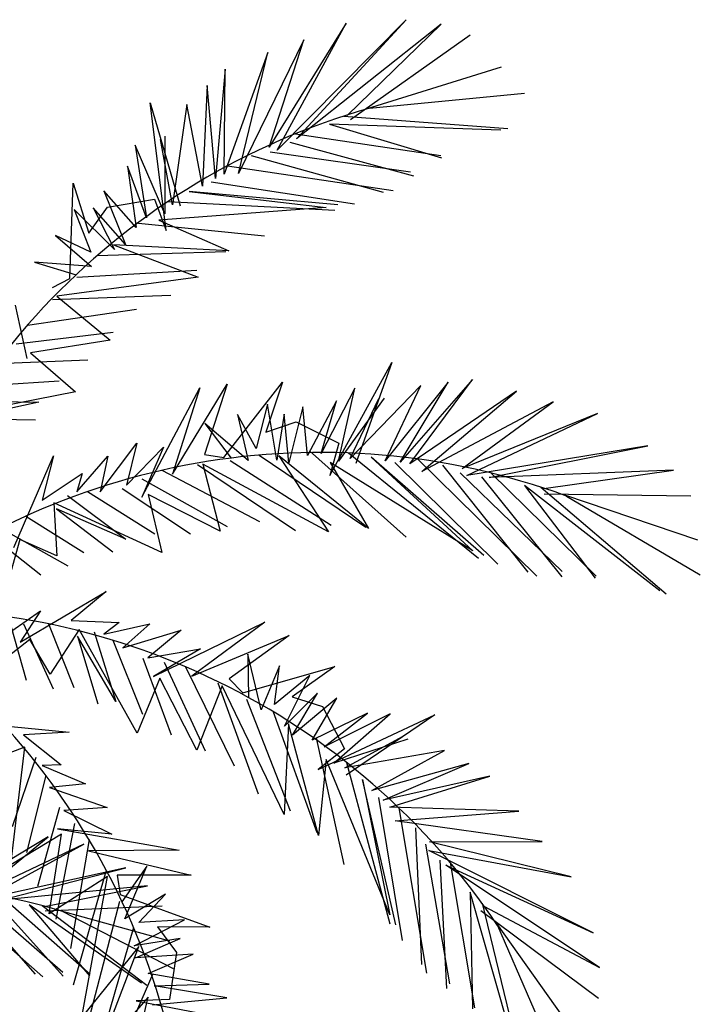
# Model space of a CAD drawing. Units: metres. Extents: x 348 to 411.7, y -37.7 to 3.7.
# Drawn here: x 409.1 to 411.7, y -16 to -12.3 of the extents above; entities that cross this region are included whole.
import ezdxf

# ---------------------------------------------------------------- set-up
doc = ezdxf.new("R2010")
doc.units = ezdxf.units.M
doc.layers.add('lines', color=7, linetype='Continuous')

msp = doc.modelspace()

# ---------------------------------------------------------------- linework, layer by layer
at = {"layer": 'lines', "linetype": 'Continuous'}
for p, q in [((410.3373, -12.2999), (410.0452, -12.7695)), ((410.5643, -12.2867), (410.0754, -12.7813)), ((410.0754, -12.7813), (410.3373, -12.2999)), ((410.1486, -12.7375), (410.5643, -12.2867)), ((410.6968, -12.3035), (410.1486, -12.7375)), ((410.3407, -12.6491), (410.6968, -12.3035)), ((410.3533, -12.6647), (410.8069, -12.3437)), ((410.1764, -12.363), (409.9291, -12.8688)), ((410.0452, -12.7695), (410.1764, -12.363)), ((410.0399, -12.4115), (409.8746, -12.8716)), ((409.9291, -12.8688), (410.0399, -12.4115)), ((409.879, -12.4746), (409.8414, -12.8881)), ((409.8746, -12.8716), (409.879, -12.4746)), ((410.4177, -12.6229), (410.9256, -12.4649)), ((409.8098, -12.5359), (409.7927, -12.9173)), ((409.8414, -12.8881), (409.8098, -12.5359)), ((410.4258, -12.622), (411.0121, -12.5655)), ((409.655, -13.0857), (409.5943, -12.6018)), ((409.5943, -12.6018), (409.7078, -12.9912)), ((409.7337, -12.608), (409.6795, -12.9883)), ((409.7927, -12.9173), (409.7337, -12.608)), ((410.3284, -12.6517), (410.9496, -12.699)), ((410.9233, -12.7049), (410.2743, -12.6821)), ((410.2743, -12.6821), (410.698, -12.8098)), ((409.6795, -12.9883), (409.6341, -12.7404)), ((409.6497, -12.7278), (409.6502, -13.0223)), ((410.5937, -12.8788), (410.1242, -12.7521)), ((410.1444, -12.7191), (410.6961, -12.801)), ((409.6502, -13.0223), (409.5376, -12.7617)), ((409.5376, -12.7617), (409.5801, -13.0378)), ((410.0491, -12.7871), (410.581, -12.8632)), ((410.4786, -12.941), (409.9789, -12.8025)), ((409.5801, -13.0378), (409.5092, -12.8416)), ((409.5092, -12.8416), (409.542, -13.0738)), ((409.8872, -12.8402), (410.5145, -12.9337)), ((409.8258, -12.9007), (410.3684, -12.9837)), ((409.2903, -13.2674), (409.3026, -12.9056)), ((409.3026, -12.9056), (409.3627, -13.0949)), ((409.542, -13.0738), (409.4194, -12.9351)), ((409.4194, -12.9351), (409.501, -13.1381)), ((410.3051, -12.9885), (409.742, -12.9377)), ((409.742, -12.9377), (410.2612, -12.9981)), ((409.433, -12.9966), (409.6104, -12.9667)), ((409.6104, -12.9667), (409.655, -13.0857)), ((409.6624, -12.9751), (410.2946, -13.008)), ((409.4591, -13.1566), (409.3063, -13.0061)), ((409.3063, -13.0061), (409.3694, -13.1671)), ((409.3627, -13.0949), (409.433, -12.9966)), ((409.501, -13.1381), (409.3784, -12.9994)), ((409.3784, -12.9994), (409.4591, -13.1566)), ((410.2612, -12.9981), (409.6278, -13.0457)), ((409.6278, -13.0457), (409.8927, -13.1623)), ((409.5381, -13.0563), (410.0272, -13.105)), ((409.3694, -13.1671), (409.236, -13.1044)), ((409.236, -13.1044), (409.3723, -13.2218)), ((409.3934, -13.1804), (409.8805, -13.1644)), ((409.8927, -13.1623), (409.4552, -13.139)), ((409.4552, -13.139), (409.7766, -13.2615)), ((409.3723, -13.2218), (409.1569, -13.2048)), ((409.1569, -13.2048), (409.3147, -13.2529)), ((409.3167, -13.2616), (409.7708, -13.2352)), ((409.224, -13.3005), (409.2903, -13.2674)), ((409.7766, -13.2615), (409.2405, -13.3337)), ((409.2249, -13.3463), (409.6722, -13.3306)), ((409.2405, -13.3337), (409.443, -13.5008)), ((409.0826, -13.3685), (409.1272, -13.5705)), ((409.1292, -13.4437), (409.5426, -13.3838)), ((409.0873, -13.5148), (409.4547, -13.4706)), ((409.443, -13.5008), (409.1408, -13.549)), ((409.0482, -13.5879), (409.3581, -13.5748)), ((409.1408, -13.549), (409.3112, -13.6957)), ((410.2748, -14.013), (410.5101, -13.5858)), ((410.5101, -13.5858), (410.373, -13.9675)), ((408.9486, -13.6744), (409.2492, -13.6542)), ((409.5628, -14.0948), (409.7827, -13.6806)), ((409.679, -14.0082), (409.8867, -13.667)), ((409.7827, -13.6806), (409.679, -14.0082)), ((409.8867, -13.667), (409.7999, -13.9333)), ((409.873, -13.9456), (410.0955, -13.66)), ((410.0955, -13.66), (410.0329, -13.8486)), ((410.3703, -13.6818), (410.2423, -13.9301)), ((410.3082, -13.9588), (410.3703, -13.6818)), ((410.6192, -13.6726), (410.3519, -13.9485)), ((410.7232, -13.6591), (410.4852, -13.9576)), ((410.4852, -13.9576), (410.6192, -13.6726)), ((410.8152, -13.6502), (410.5418, -13.9626)), ((410.5418, -13.9626), (410.7232, -13.6591)), ((410.5783, -13.9687), (410.8152, -13.6502)), ((409.3112, -13.6957), (408.8706, -13.7836)), ((410.4809, -13.7202), (410.3082, -13.9588)), ((410.3519, -13.9485), (410.4608, -13.7213)), ((410.9825, -13.6937), (410.5783, -13.9687)), ((410.6241, -13.9985), (410.9825, -13.6937)), ((409.1727, -13.7354), (408.892, -13.7973)), ((408.896, -13.7319), (409.1727, -13.7354)), ((410.0395, -13.7435), (409.9959, -13.9109)), ((410.0746, -13.9551), (410.0395, -13.7435)), ((410.1728, -13.7526), (410.1194, -13.9648)), ((410.1904, -13.9369), (410.1728, -13.7526)), ((410.3003, -13.7298), (410.1904, -13.9369)), ((410.2423, -13.9301), (410.3003, -13.7298)), ((411.1214, -13.7347), (410.6241, -13.9985)), ((410.7764, -13.9865), (411.1214, -13.7347)), ((408.892, -13.7973), (409.16, -13.8027)), ((409.9959, -13.9109), (409.9248, -13.7818)), ((409.9248, -13.7818), (409.9661, -13.9568)), ((410.1018, -13.7805), (410.0746, -13.9551)), ((410.1194, -13.9648), (410.1018, -13.7805)), ((411.2886, -13.7782), (410.7764, -13.9865)), ((410.7939, -14.0137), (411.2886, -13.7782)), ((409.9661, -13.9568), (409.8019, -13.8165)), ((409.8019, -13.8165), (409.9013, -13.9481)), ((410.0329, -13.8486), (410.1476, -13.8103)), ((410.1476, -13.8103), (410.3087, -13.8904)), ((409.4049, -14.075), (409.5442, -13.8905)), ((409.5442, -13.8905), (409.5042, -14.0496)), ((409.5042, -14.0496), (409.6455, -13.9053)), ((409.6455, -13.9053), (409.5628, -14.0948)), ((410.3087, -13.8904), (410.2748, -14.013)), ((411.4801, -13.901), (410.7939, -14.0137)), ((410.8788, -14.0213), (411.4801, -13.901)), ((409.0778, -14.2855), (409.2289, -13.9393)), ((409.2289, -13.9393), (409.1852, -14.1067)), ((409.3164, -14.0756), (409.4341, -13.9406)), ((409.4341, -13.9406), (409.4049, -14.075)), ((409.7999, -13.9333), (409.873, -13.9456)), ((410.0075, -13.9358), (410.4109, -14.2091)), ((410.4221, -14.2146), (410.0818, -13.9386)), ((410.0818, -13.9386), (410.2698, -14.2266)), ((410.1976, -13.9204), (410.5646, -14.2473)), ((410.3458, -13.9278), (410.8379, -14.326)), ((410.8579, -14.3164), (410.4322, -13.9442)), ((410.4322, -13.9442), (410.8167, -14.2984)), ((409.7737, -13.971), (410.1448, -14.2211)), ((410.2698, -14.2266), (409.7937, -13.9699)), ((409.7937, -13.9699), (409.8593, -14.2241)), ((409.8977, -13.9564), (410.2806, -14.2019)), ((410.8167, -14.2984), (410.2763, -13.9646)), ((410.2763, -13.9646), (410.4221, -14.2146)), ((410.5217, -13.9637), (410.9119, -14.3497)), ((410.6069, -13.9507), (411.0595, -14.3951)), ((411.0261, -14.3799), (410.7033, -13.9742)), ((409.1852, -14.1067), (409.3369, -14.0061)), ((409.3369, -14.0061), (409.3164, -14.0756)), ((409.639, -13.9935), (410.0087, -14.188)), ((410.7692, -14.0029), (411.1548, -14.3772)), ((411.1558, -14.3973), (410.8505, -14.0188)), ((411.5774, -13.9925), (410.8788, -14.0213)), ((410.8862, -14.004), (411.2844, -14.3945)), ((411.0861, -14.0627), (411.5774, -13.9925)), ((409.5633, -14.0264), (409.8865, -14.2066)), ((411.5247, -14.4503), (411.0131, -14.0505)), ((411.0131, -14.0505), (411.2808, -14.4027)), ((411.0747, -14.0576), (411.5494, -14.461)), ((409.2809, -14.0896), (409.5028, -14.255)), ((409.3572, -14.074), (409.6123, -14.2343)), ((409.4887, -14.0625), (409.7471, -14.2341)), ((409.8593, -14.2241), (409.5865, -14.0855)), ((409.5865, -14.0855), (409.6381, -14.3043)), ((411.0872, -14.0828), (411.6428, -14.0897)), ((411.1638, -14.0868), (411.6676, -14.2575)), ((411.171, -14.0909), (411.6785, -14.3898)), ((409.6381, -14.3043), (409.23, -14.1164)), ((409.23, -14.1164), (409.2404, -14.3172)), ((409.1238, -14.1669), (409.343, -14.3055)), ((409.5028, -14.255), (409.2393, -14.1401)), ((409.2393, -14.1401), (409.4529, -14.302)), ((409.0464, -14.2228), (409.2826, -14.3552)), ((409.012, -14.2568), (409.1798, -14.3889)), ((409.1005, -14.2562), (409.0666, -14.3787)), ((409.2404, -14.3172), (409.1005, -14.2562)), ((409.1026, -14.6443), (409.4283, -14.453)), ((409.4283, -14.453), (409.2946, -14.5628)), ((408.9713, -14.6694), (409.1793, -14.5264)), ((409.1793, -14.5264), (409.1026, -14.6443)), ((409.0662, -14.5824), (409.1243, -14.7879)), ((409.1141, -14.5751), (409.2273, -14.8211)), ((409.2095, -14.5754), (409.3054, -14.8164)), ((409.2946, -14.5628), (409.4765, -14.5706)), ((409.4765, -14.5706), (409.419, -14.6148)), ((409.419, -14.6148), (409.5936, -14.5747)), ((409.5936, -14.5747), (409.491, -14.6662)), ((409.6071, -14.7751), (410.0285, -14.5693)), ((410.0285, -14.5693), (409.752, -14.7733)), ((409.3251, -14.597), (409.2155, -14.7655)), ((409.5449, -14.9888), (409.3251, -14.597)), ((409.3821, -14.6052), (409.4643, -14.8694)), ((409.491, -14.6662), (409.7121, -14.5988)), ((409.7121, -14.5988), (409.5862, -14.7041)), ((409.752, -14.7733), (410.1205, -14.6194)), ((410.1205, -14.6194), (409.8938, -14.7838)), ((409.1382, -14.6339), (409.0387, -14.7131)), ((409.2155, -14.7655), (409.1382, -14.6339)), ((409.4643, -14.8694), (409.3187, -14.6216)), ((409.3187, -14.6216), (409.3964, -14.8781)), ((409.453, -14.6374), (409.5652, -14.917)), ((409.5862, -14.7041), (409.7854, -14.6704)), ((409.7854, -14.6704), (409.6071, -14.7751)), ((410.0145, -14.9005), (409.9641, -14.6904)), ((409.9641, -14.6904), (409.9671, -14.8554)), ((409.5661, -14.7054), (409.6743, -14.9961)), ((409.6477, -14.72), (409.8032, -15.0558)), ((409.7282, -14.7379), (409.913, -15.1126)), ((409.9457, -14.8367), (410.2936, -14.7365)), ((410.0839, -14.7346), (410.0145, -14.9005)), ((410.0655, -14.8809), (410.0839, -14.7346)), ((410.2936, -14.7365), (410.1321, -14.8522)), ((409.6317, -14.7815), (409.5449, -14.9888)), ((409.7709, -15.054), (409.6317, -14.7815)), ((409.8505, -14.7989), (410.0036, -15.2194)), ((409.8938, -14.7838), (409.9457, -14.8367)), ((410.1992, -14.7711), (410.0655, -14.8809)), ((410.1033, -14.9629), (410.1992, -14.7711)), ((409.8673, -14.8098), (409.7709, -15.054)), ((410.1016, -15.2973), (409.8673, -14.8098)), ((410.2278, -14.8376), (410.1033, -14.9629)), ((410.1338, -14.9971), (410.2278, -14.8376)), ((409.9593, -14.8599), (410.1248, -15.2836)), ((410.1321, -14.8522), (410.2474, -14.8886)), ((410.3017, -14.8568), (410.1338, -14.9971)), ((410.2076, -15.0162), (410.3017, -14.8568)), ((410.0603, -14.9079), (410.226, -15.3661)), ((410.4183, -14.9133), (410.2076, -15.0162)), ((410.2474, -14.8886), (410.3306, -15.0481)), ((410.2536, -15.0413), (410.4183, -14.9133)), ((410.5031, -14.9155), (410.2536, -15.0413)), ((410.29, -15.1032), (410.5031, -14.9155)), ((408.9118, -14.9492), (409.2877, -14.9858)), ((410.1188, -14.9538), (410.1016, -15.2973)), ((410.2318, -15.377), (410.1188, -14.9538)), ((410.2312, -15.1274), (410.6727, -14.9201)), ((410.6727, -14.9201), (410.3374, -15.1483)), ((409.2877, -14.9858), (409.115, -14.9961)), ((409.115, -14.9961), (409.2576, -15.1093)), ((410.2231, -15.0071), (410.3279, -15.4873)), ((410.57, -15.0117), (410.29, -15.1032)), ((410.3315, -15.1205), (410.5531, -15.0007)), ((409.1196, -15.0417), (408.9319, -15.1136)), ((409.0671, -15.4878), (409.1196, -15.0417)), ((410.3306, -15.0481), (410.2312, -15.1274)), ((410.7099, -15.0545), (410.3315, -15.1205)), ((410.4339, -15.2062), (410.7099, -15.0545)), ((409.1609, -15.0818), (409.0721, -15.3439)), ((410.2609, -15.0891), (410.2318, -15.377)), ((410.5018, -15.6768), (410.2609, -15.0891)), ((410.3387, -15.1002), (410.5027, -15.7116)), ((410.8019, -15.1046), (410.4339, -15.2062)), ((410.4768, -15.2436), (410.8019, -15.1046)), ((409.2576, -15.1093), (409.1851, -15.1112)), ((409.1851, -15.1112), (409.3499, -15.1814)), ((409.1993, -15.1495), (409.1257, -15.4417)), ((410.5246, -15.7156), (410.3989, -15.1643)), ((410.3989, -15.1643), (410.5018, -15.6768)), ((410.8816, -15.1516), (410.4768, -15.2436)), ((410.5027, -15.27), (410.8816, -15.1516)), ((409.3499, -15.1814), (409.2131, -15.1952)), ((409.2131, -15.1952), (409.4316, -15.2706)), ((410.4599, -15.2326), (410.5487, -15.7743)), ((409.2508, -15.2711), (409.1675, -15.5698)), ((409.4316, -15.2706), (409.2679, -15.2817)), ((409.2679, -15.2817), (409.4489, -15.3716)), ((410.9913, -15.2851), (410.5027, -15.27)), ((410.5223, -15.321), (410.9913, -15.2851)), ((410.5365, -15.2723), (410.6414, -15.8978)), ((411.0797, -15.3999), (410.5223, -15.321)), ((409.3083, -15.3308), (409.2367, -15.6939)), ((409.4489, -15.3716), (409.243, -15.3515)), ((409.243, -15.3515), (409.7049, -15.4327)), ((410.6233, -15.8659), (410.6006, -15.3479)), ((409.2081, -15.3823), (408.8226, -15.6152)), ((408.9437, -15.5988), (409.2081, -15.3823)), ((409.2592, -15.3712), (409.0671, -15.4878)), ((409.2116, -15.6734), (409.2592, -15.3712)), ((409.3629, -15.3926), (409.2921, -15.8043)), ((410.6525, -15.4008), (411.0797, -15.3999)), ((411.1894, -15.5334), (410.6525, -15.4008)), ((409.3436, -15.4096), (408.9437, -15.5988)), ((408.9589, -15.6198), (409.3436, -15.4096)), ((409.7049, -15.4327), (409.3613, -15.4353)), ((409.3613, -15.4353), (409.7499, -15.5273)), ((410.637, -15.4099), (410.729, -15.9393)), ((411.2721, -15.7452), (410.6507, -15.4331)), ((410.6507, -15.4331), (411.1894, -15.5334)), ((410.718, -15.9561), (410.6935, -15.4705)), ((409.502, -15.4992), (408.9589, -15.6198)), ((409.027, -15.6221), (409.502, -15.4992)), ((409.426, -15.5138), (409.3027, -15.944)), ((409.5816, -15.4928), (409.4871, -15.628)), ((409.4989, -15.6924), (409.5816, -15.4928)), ((411.297, -15.8764), (410.7149, -15.4891)), ((410.7149, -15.4891), (411.2721, -15.7452)), ((410.7311, -15.4795), (410.8237, -16.0295)), ((409.4332, -15.5325), (409.2116, -15.6734)), ((409.3361, -16.0646), (409.4332, -15.5325)), ((409.7499, -15.5273), (409.4698, -15.5271)), ((409.4698, -15.5271), (409.4808, -15.6003)), ((408.8068, -15.5778), (409.188, -15.9126)), ((409.5838, -15.5679), (409.027, -15.6221)), ((409.1945, -15.6459), (409.5838, -15.5679)), ((409.1607, -15.902), (408.8848, -15.5923)), ((408.9387, -15.6123), (409.2633, -15.894)), ((409.2651, -15.91), (409.0043, -15.6213)), ((409.0322, -15.6079), (409.3677, -15.9021)), ((409.4808, -15.6003), (409.8211, -15.7238)), ((409.6526, -15.599), (409.4989, -15.6924)), ((409.5517, -15.7065), (409.6526, -15.599)), ((410.9853, -16.2158), (410.8064, -15.5917)), ((410.8064, -15.5917), (410.816, -16.034)), ((409.5621, -15.9359), (409.1356, -15.6394)), ((409.1356, -15.6394), (409.3652, -15.9088)), ((409.1851, -15.6424), (409.5823, -15.9434)), ((409.1962, -15.6619), (409.6403, -15.6427)), ((409.2576, -15.6617), (409.6676, -15.7756)), ((409.4782, -15.6272), (409.363, -16.0672)), ((410.8474, -15.6614), (411.2928, -15.9935)), ((410.852, -15.6337), (410.999, -16.2391)), ((410.8583, -15.6445), (411.297, -15.8764)), ((409.2635, -15.6646), (409.6822, -15.8808)), ((409.5341, -15.7951), (409.7244, -15.6963)), ((409.7244, -15.6963), (409.5517, -15.7065)), ((409.5316, -15.7253), (409.3964, -16.1934)), ((409.8211, -15.7238), (409.6225, -15.7225)), ((409.6225, -15.7225), (409.6943, -15.8197)), ((410.907, -15.7097), (411.2142, -16.1439)), ((410.9104, -15.7172), (411.1453, -16.2573)), ((409.7085, -15.7669), (409.5341, -15.7951)), ((409.5387, -15.8406), (409.7085, -15.7669)), ((409.552, -15.7968), (409.3361, -16.0646)), ((409.3947, -16.2057), (409.552, -15.7968)), ((409.757, -15.8258), (409.5387, -15.8406)), ((409.5871, -15.8995), (409.757, -15.8258)), ((409.6943, -15.8197), (409.6679, -15.9977)), ((409.605, -15.9013), (409.4076, -16.3514)), ((409.8181, -15.9401), (409.5871, -15.8995)), ((409.6096, -15.9468), (409.8181, -15.9401)), ((409.8854, -15.9918), (409.6096, -15.9468)), ((409.5874, -15.9898), (409.3947, -16.2057)), ((409.4369, -16.6069), (409.5874, -15.9898)), ((409.6679, -15.9977), (409.5409, -16.0033)), ((409.6027, -16.0184), (409.8854, -15.9918)), ((409.5409, -16.0033), (410.0198, -16.0951))]:
    msp.add_line(p, q, dxfattribs=at)
for centre, radius, start, end in [((411.1661, -15.2241), 2.7053, 105.8795, 166.0537), ((410.2404, -16.6311), 2.7053, 69.8795, 130.0537), ((407.0403, -16.7796), 2.7053, 357.8795, 58.0537), ((408.6644, -17.2252), 2.7053, 33.8795, 94.0537), ((408.6333, -17.7351), 2.1642, 73.0705, 133.2447)]:
    msp.add_arc(centre, radius, start, end, dxfattribs=at)

doc.saveas('drawing.dxf')
